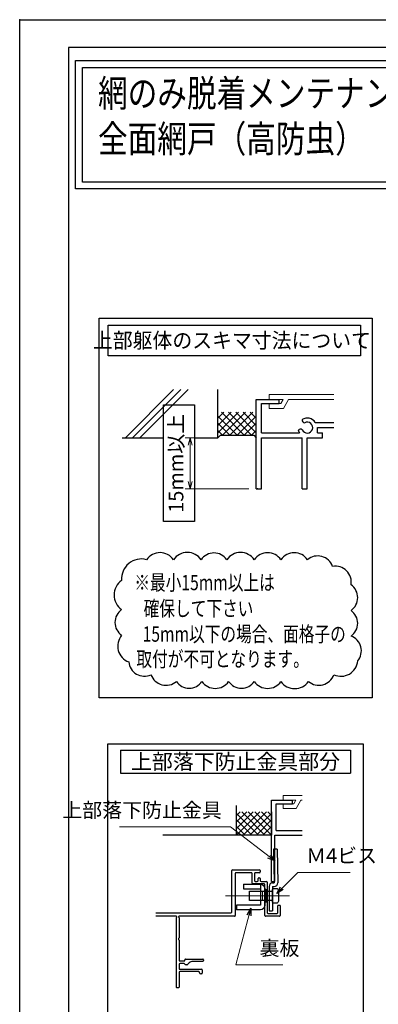
# Model space of a CAD drawing. Units: millimetres. Extents: x -1 to 2498, y 12 to 867.
# Drawn here: x -1 to 153, y 443 to 867 of the extents above; entities that cross this region are included whole.
import ezdxf
from ezdxf.enums import TextEntityAlignment as Align

# ---------------------------------------------------------------- set-up
doc = ezdxf.new("R2010")
doc.units = ezdxf.units.MM
doc.header["$LTSCALE"] = 3
doc.linetypes.add('ACAD_ISO02W100', pattern=[15, 12, -3])
doc.linetypes.add('ACAD_ISO04W100', pattern=[30, 24, -3, 0, -3])
doc.layers.get('0').update_dxf_attribs({"lineweight": 25})
doc.layers.get('Defpoints').update_dxf_attribs({"color": 151, "lineweight": 25})
for name, color, linetype, lineweight in [('003', 2, 'Continuous', 25), ('005', 3, 'Continuous', 25), ('006', 4, 'ACAD_ISO04W100', 20), ('007', 4, 'ACAD_ISO02W100', 20), ('010', 4, 'Continuous', 20)]:
    doc.layers.add(name, color=color, linetype=linetype, lineweight=lineweight)
doc.layers.add('_ZUWAKU', color=252, linetype='Continuous')
doc.styles.add('AT_VECTOR', font='romans.shx', dxfattribs={"bigfont": 'extfont.shx'})
doc.styles.add('DIM', font='romans.shx', dxfattribs={"width": 0.75, "bigfont": 'extfont.shx'})
doc.dimstyles.new('DIM', dxfattribs={"dimtxt": 3, "dimasz": 1.5, "dimexe": 1, "dimexo": 1.5, "dimgap": 1, "dimtad": 1, "dimdsep": 46, "dimtxsty": 'DIM', "dimblk": 'OPEN30', "dimcen": 0, "dimclrd": 4, "dimclre": 4, "dimclrt": 7, "dimadec": 0, "dimazin": 0, "dimtfac": 1, "dimtmove": 0, "dimatfit": 3, "dimldrblk": 'OPEN30', "dimfxl": 0, "dimlwd": 20, "dimlwe": 20, "dimarcsym": 0})

# ---------------------------------------------------------------- blocks, each defined once
blk = doc.blocks.new('_Open30')
at = {"color": 0, "linetype": 'ByBlock', "lineweight": -2}
for p, q in [((-1, 0.27), (0, 0)), ((0, 0), (-1, -0.27)), ((0, 0), (-1, 0))]:
    blk.add_line(p, q, dxfattribs=at)
blk = doc.blocks.new('*D57')
at = {"color": 4, "lineweight": 20, "ltscale": 0.2}
for p, q in [((81.25, 686.82), (70.32, 686.82)), ((72.42, 683.67), (72.42, 667.97)), ((97.75, 664.82), (70.32, 664.82))]:
    blk.add_line(p, q, dxfattribs=at)
at = {"layer": 'Defpoints', "color": 0, "ltscale": 0.2}
for p in [(84.4, 686.82), (72.42, 664.82), (100.9, 664.82)]:
    blk.add_point(p, dxfattribs=at)
at = {"color": 4, "lineweight": 20, "ltscale": 0.2, "xscale": 3.15, "yscale": 3.15, "zscale": 3.15}
for p, rotation in [((72.42, 686.82), 90), ((72.42, 664.82), 270)]:
    blk.add_blockref('_Open30', p, dxfattribs=dict(at, rotation=rotation))
at = {"color": 7, "ltscale": 0.2, "insert": (67.17, 675.82), "char_height": 6.3, "attachment_point": 5, "rotation": 90, "style": 'DIM'}
blk.add_mtext('15mm以上', dxfattribs=at)
blk = doc.blocks.new('sdFJHGJ')
at = {"layer": '005'}
for p, q in [((453.25, -135.66), (455.25, -135.66)), ((453.25, -135.66), (453.25, -142.96)), ((455.25, -135.66), (455.25, -142.96)), ((462.25, -132.66), (464.25, -132.66)), ((462.25, -142.96), (462.25, -132.66)), ((464.25, -142.96), (464.25, -132.66)), ((453.25, -142.96), (462.25, -142.96)), ((455.25, -144.96), (462.25, -144.96))]:
    blk.add_line(p, q, dxfattribs=at)
for centre, start, end in [((455.25, -142.96), 180, 270), ((462.25, -142.96), 270, 0)]:
    blk.add_arc(centre, 2, start, end, dxfattribs=at)
at = {"layer": '006'}
blk.add_line((458.25, -141.42), (458.25, -147.21), dxfattribs=at)
at = {"layer": '010'}
for p, q in [((456.25, -142.96), (456.25, -144.96)), ((456.25, -143.96), (460.25, -143.96)), ((460.25, -142.96), (460.25, -144.96))]:
    blk.add_line(p, q, dxfattribs=at)

msp = doc.modelspace()

# ---------------------------------------------------------------- linework, layer by layer
for p, q in [((44.538, 686.8213, 0), (65.3171, 707.6004, 0)), ((47.64, 686.8213, 0), (68.4191, 707.6004, 0)), ((50.742, 686.8213, 0), (71.5211, 707.6004, 0)), ((84.4027, 686.8213, 0), (84.4027, 707.6004, 0)), ((100.9027, 664.8213, 0), (100.9027, 703.3213, 0)), ((100.9027, 703.3213, 0), (110.8027, 703.3213, 0)), ((103.1027, 695.6213, 0), (103.1027, 701.6713, 0)), ((103.1027, 701.6713, 0), (110.8027, 701.6713, 0)), ((110.8027, 701.6713, 0), (110.8027, 703.3213, 0)), ((84.4027, 692.1163, 0), (90.1076, 697.8213, 0)), ((84.4027, 689.0051, 0), (93.2189, 697.8213, 0)), ((84.4027, 695.2276, 0), (86.9964, 697.8213, 0)), ((92.6527, 687.9213, 0), (84.4027, 696.1713, 0)), ((95.764, 687.9213, 0), (85.864, 697.8213, 0)), ((86.4302, 687.9213, 0), (96.3302, 697.8213, 0)), ((98.8753, 687.9213, 0), (88.9753, 697.8213, 0)), ((89.5415, 687.9213, 0), (99.4415, 697.8213, 0)), ((100.9027, 689.0051, 0), (92.0865, 697.8213, 0)), ((92.6527, 687.9213, 0), (100.9027, 696.1713, 0)), ((100.9027, 692.1163, 0), (95.1978, 697.8213, 0)), ((100.9027, 695.2276, 0), (98.3091, 697.8213, 0)), ((103.1027, 689.0213, 0), (103.1027, 697.8213, 0)), ((89.5415, 687.9213, 0), (84.4027, 693.06, 0)), ((95.764, 687.9213, 0), (100.9027, 693.06, 0)), ((126.3237, 693.4433, 0), (134.3959, 693.4433, 0)), ((86.4302, 687.9213, 0), (84.4027, 689.9487, 0)), ((85.5027, 687.9213, 0), (84.4027, 686.8213, 0)), ((85.5027, 687.9213, 0), (99.8027, 687.9213, 0)), ((98.8753, 687.9213, 0), (100.9027, 689.9487, 0)), ((99.8027, 687.9213, 0), (100.9027, 686.8213, 0)), ((103.1027, 689.0213, 0), (119.5807, 689.0213, 0)), ((127.3027, 691.2213, 0), (134.3959, 691.2213, 0)), ((127.3027, 689.0213, 0), (127.3027, 691.2213, 0)), ((127.3027, 689.0213, 0), (129.5027, 689.0213, 0)), ((129.5027, 686.8213, 0), (129.5027, 689.0213, 0)), ((43.1527, 686.8213, 0), (60.8907, 686.8213, 0)), ((74.3483, 686.8213, 0), (84.4027, 686.8213, 0)), ((103.1027, 686.8213, 0), (120.7027, 686.8213, 0)), ((103.1027, 664.8213, 0), (103.1027, 686.8213, 0)), ((120.7027, 664.8213, 0), (120.7027, 686.8213, 0)), ((122.9027, 664.8213, 0), (122.9027, 686.8213, 0)), ((122.9027, 686.8213, 0), (129.5027, 686.8213, 0)), ((100.9027, 664.8213, 0), (103.1027, 664.8213, 0)), ((120.7027, 664.8213, 0), (122.9027, 664.8213, 0)), ((107.4617, 495.6022, 0), (107.4617, 530.6022, 0)), ((107.4617, 530.6022, 0), (116.4617, 530.6022, 0)), ((116.4617, 529.1022, 0), (116.4617, 530.6022, 0)), ((92.4617, 515.6022, 0), (92.4617, 528.2896, 0)), ((109.4617, 517.6022, 0), (109.4617, 529.1022, 0)), ((109.4617, 529.1022, 0), (116.4617, 529.1022, 0)), ((92.4617, 515.6022, 0), (102.4617, 525.6022, 0)), ((92.4617, 521.259, 0), (96.8048, 525.6022, 0)), ((92.4617, 518.4306, 0), (99.6333, 525.6022, 0)), ((92.4617, 524.0874, 0), (93.9764, 525.6022, 0)), ((101.8048, 515.6022, 0), (92.4617, 524.9453, 0)), ((98.9764, 515.6022, 0), (92.4617, 522.1169, 0)), ((104.6333, 515.6022, 0), (94.6333, 525.6022, 0)), ((95.2901, 515.6022, 0), (105.2901, 525.6022, 0)), ((107.4617, 515.6022, 0), (97.4617, 525.6022, 0)), ((98.1185, 515.6022, 0), (107.4617, 524.9453, 0)), ((107.4617, 518.4306, 0), (100.2901, 525.6022, 0)), ((100.947, 515.6022, 0), (107.4617, 522.1169, 0)), ((107.4617, 521.259, 0), (103.1185, 525.6022, 0)), ((107.4617, 524.0874, 0), (105.947, 525.6022, 0)), ((107.4617, 525.6022, 0), (107.4617, 515.6022, 0)), ((96.148, 515.6022, 0), (92.4617, 519.2885, 0)), ((103.7754, 515.6022, 0), (107.4617, 519.2885, 0)), ((107.4617, 515.6022, 0), (60.6245, 515.6022, 0)), ((93.3195, 515.6022, 0), (92.4617, 516.46, 0)), ((106.6038, 515.6022, 0), (107.4617, 516.46, 0)), ((108.9617, 515.6022, 0), (120.742, 515.6022, 0)), ((108.9617, 495.6022, 0), (108.9617, 515.6022, 0)), ((109.4617, 517.6022, 0), (120.742, 517.6022, 0)), ((107.4617, 495.6022, 0), (108.9617, 495.6022, 0)), ((111.1617, 485.3022, 0), (110.1617, 485.3022, 0))]:
    msp.add_line(p, q)
for points in [[(23.0361, 849.3966), (647.153, 849.3966), (647.153, 794.051), (23.0361, 794.051)], [(26.0361, 846.3966), (644.153, 846.3966), (644.153, 797.051), (26.0361, 797.051)]]:
    msp.add_lwpolyline(points, close=True)
for centre, radius, start, end in [((121.7697, 694.3783, 0), 1.1, 165.54757, 270.57293), ((122.9027, 691.2213, 0), 4.081, 33.004436, 122.57766), ((122.9027, 691.2213, 0), 2.343, 202.59921, 118.61046), ((122.9027, 691.2213, 0), 4.081, 197.26182, 212.66091), ((119.9877, 689.5163, 0), 1.1, 47.030914, 153.17801)]:
    msp.add_arc(centre, radius, start, end)
msp.add_point((-1, 867))
msp.add_point((-1, 867))
at = {"layer": '003'}
for p, q in [((42.4883, 552.2212, 0), (141.4883, 552.2212, 0)), ((42.4883, 552.2212, 0), (42.4883, 542.3212, 0)), ((141.4883, 552.2212, 0), (141.4883, 542.3212, 0)), ((42.4883, 542.3212, 0), (141.4883, 542.3212, 0)), ((90.3617, 482.4022, 0), (90.3617, 500.3022, 0)), ((90.6617, 500.6022, 0), (102.3617, 500.6022, 0)), ((91.8617, 499.1022, 0), (91.8617, 480.9022, 0)), ((98.8617, 499.4022, 0), (92.1617, 499.4022, 0)), ((99.1617, 494.9022, 0), (99.1617, 499.1022, 0)), ((100.1617, 499.1022, 0), (100.1617, 495.9022, 0)), ((102.3617, 499.4022, 0), (100.4617, 499.4022, 0)), ((101.6617, 495.9022, 0), (101.6617, 496.9022, 0)), ((101.9617, 497.2022, 0), (102.3617, 497.2022, 0)), ((102.6617, 500.3022, 0), (102.6617, 499.7022, 0)), ((102.6617, 496.9022, 0), (102.6617, 495.9022, 0)), ((104.3617, 494.6022, 0), (99.4617, 494.6022, 0)), ((100.4617, 495.6022, 0), (101.3617, 495.6022, 0)), ((102.9617, 495.6022, 0), (105.3617, 495.6022, 0)), ((104.6617, 480.9022, 0), (104.6617, 494.3022, 0)), ((105.6617, 495.3022, 0), (105.6617, 482.1022, 0)), ((110.1617, 482.1022, 0), (110.1617, 485.3022, 0)), ((111.1617, 485.3022, 0), (111.1617, 480.9022, 0)), ((57.6553, 482.1022, 0), (90.0617, 482.1022, 0)), ((66.4617, 480.6022, 0), (57.6553, 480.6022, 0)), ((66.4617, 479.9876, 0), (66.4617, 450.1022, 0)), ((66.5381, 480.1876, 0), (66.6108, 480.2688, 0)), ((67.5126, 480.2688, 0), (67.5853, 480.1876, 0)), ((91.5617, 480.6022, 0), (67.6617, 480.6022, 0)), ((67.6617, 479.9876, 0), (67.6617, 471.3218, 0)), ((110.8617, 480.6022, 0), (104.9617, 480.6022, 0)), ((105.9617, 481.8022, 0), (109.8617, 481.8022, 0)), ((67.6617, 470.2825, 0), (67.6617, 461.7022, 0)), ((67.6617, 459.9022, 0), (67.6617, 458.1022, 0)), ((67.9617, 461.4022, 0), (69.8617, 461.4022, 0)), ((69.8701, 460.2022, 0), (67.9617, 460.2022, 0)), ((70.1617, 461.7022, 0), (70.1617, 461.9022, 0)), ((70.4617, 462.2022, 0), (77.8617, 462.2022, 0)), ((71.0369, 459.7022, 0), (70.4617, 459.7022, 0)), ((72.0753, 460.6164, 0), (71.249, 459.79, 0)), ((77.8617, 461.2022, 0), (73.4896, 461.2022, 0)), ((78.1617, 461.9022, 0), (78.1617, 461.5022, 0)), ((67.6617, 456.5022, 0), (67.6617, 450.1022, 0)), ((67.9617, 457.8022, 0), (77.3617, 457.8022, 0)), ((76.1617, 456.8022, 0), (67.9617, 456.8022, 0)), ((76.4617, 456.3022, 0), (76.4617, 456.5022, 0)), ((77.3617, 455.8022, 0), (76.9617, 455.8022, 0)), ((77.6617, 457.5022, 0), (77.6617, 456.1022, 0)), ((67.3617, 449.8022, 0), (66.7617, 449.8022, 0))]:
    msp.add_line(p, q, dxfattribs=at)
at = {"layer": '003', "elevation": 0}
for points in [[(33.2041, 738.3634), (150.7725, 738.3634), (150.7725, 574.7419), (33.2041, 574.7419)], [(37.0541, 735.3952), (145.8225, 735.3952), (145.8225, 722.1952), (37.0541, 722.1952)], [(36.9983, 554.9419), (146.9783, 554.9419), (146.9783, 436.397), (36.9983, 436.397)], [(97.9617, 491.4022), (107.9617, 491.4022), (107.9617, 487.4022), (97.9617, 487.4022)]]:
    msp.add_lwpolyline(points, close=True, dxfattribs=at)
for points in [[(42.9213, 625.3844, 0.52056705), (42.9213, 612.7741, 0.52056705), (42.9213, 601.6924, 0.52056705), (45.9887, 590.2447, 0.52056705), (55.54, 584.7303, 0.52056705), (66.4909, 581.796, 0.52056705), (77.5197, 581.796, 0.52056705), (88.9888, 581.796, 0.52056705), (100.0756, 581.796, 0.52056705), (111.5447, 581.796, 0.52056705), (123.3961, 581.796, 0.52056705), (134.3325, 584.7264, 0.52056705), (144.6079, 590.6589, 0.52056705), (141.7406, 601.3599, 0.52056705), (141.7406, 612.392, 0.52056705), (141.7406, 623.4737, 0.52056705), (133.8124, 631.4019, 0.52056705), (122.9965, 634.3, 0.52056705), (111.5447, 634.3, 0.52056705), (100.0756, 634.3, 0.52056705), (88.2242, 634.3, 0.52056705), (77.1374, 634.3, 0.52056705), (65.286, 634.3, 0.52056705), (53.6258, 634.3, 0.52056705)], [(110.4617, 491.6022), (110.4617, 487.2022, -0.41421356), (109.4617, 486.2022), (108.4617, 486.2022, -0.41421356), (107.9617, 486.7022), (107.9617, 492.1022, -0.41421356), (108.4617, 492.6022), (109.4617, 492.6022, -0.41421356)]]:
    msp.add_lwpolyline(points, format="xyb", close=True, dxfattribs=at)
at = {"layer": '003'}
for centre, radius, start, end in [((90.6617, 500.3022, 0), 0.3, 90, 180), ((92.1617, 499.1022, 0), 0.3, 90, 180), ((98.8617, 499.1022, 0), 0.3, 0, 90), ((100.4617, 499.1022, 0), 0.3, 90, 180), ((101.9617, 496.9022, 0), 0.3, 90, 180), ((102.3617, 500.3022, 0), 0.3, 360, 90), ((102.3617, 499.7022, 0), 0.3, 270, 360), ((102.3617, 496.9022, 0), 0.3, 360, 90), ((99.4617, 494.9022, 0), 0.3, 180, 270), ((100.4617, 495.9022, 0), 0.3, 180, 270), ((101.3617, 495.9022, 0), 0.3, 270, 0), ((102.9617, 495.9022, 0), 0.3, 180, 270), ((104.3617, 494.3022, 0), 0.3, 0, 90), ((105.3617, 495.3022, 0), 0.3, 0, 90), ((66.4617, 480.4022, 0), 0.2, 318.189685, 90), ((66.7617, 479.9876, 0), 0.3, 138.189685, 180), ((67.6617, 480.4022, 0), 0.2, 90, 221.810315), ((67.3617, 479.9876, 0), 0.3, 0, 41.810315), ((90.0617, 482.4022, 0), 0.3, 270, 0), ((91.5617, 480.9022, 0), 0.3, 270, 0), ((104.9617, 480.9022, 0), 0.3, 180, 270), ((105.9617, 482.1022, 0), 0.3, 180, 270), ((109.8617, 482.1022, 0), 0.3, 270, 360), ((110.8617, 480.9022, 0), 0.3, 270, 360), ((67.6617, 470.8022, 0), 0.3, 120, 240), ((67.3617, 471.3218, 0), 0.3, 300, 360), ((67.3617, 470.2825, 0), 0.3, 0, 60), ((67.9617, 461.7022, 0), 0.3, 180, 270), ((67.9617, 459.9022, 0), 0.3, 90, 180), ((69.8617, 461.7022, 0), 0.3, 270, 360), ((69.8701, 459.9022, 0), 0.3, 9.594068, 90), ((70.4617, 461.9022, 0), 0.3, 90, 180), ((70.4617, 460.0022, 0), 0.3, 189.594068, 270), ((71.0369, 460.0022, 0), 0.3, 270, 315), ((73.4896, 459.2022, 0), 2, 90, 135), ((77.8617, 461.9022, 0), 0.3, 360, 90), ((77.8617, 461.5022, 0), 0.3, 270, 0), ((67.9617, 458.1022, 0), 0.3, 180, 270), ((67.9617, 456.5022, 0), 0.3, 90, 180), ((76.1617, 456.5022, 0), 0.3, 0, 90), ((76.9617, 456.3022, 0), 0.5, 180, 270), ((77.3617, 457.5022, 0), 0.3, 0, 90), ((77.3617, 456.1022, 0), 0.3, 270, 360), ((66.7617, 450.1022, 0), 0.3, 180, 270), ((67.3617, 450.1022, 0), 0.3, 270, 0)]:
    msp.add_arc(centre, radius, start, end, dxfattribs=at)
msp.add_point((101.4527, 664.8213, 0), dxfattribs=at)
at = {"layer": '005'}
for p, q in [((109.8825, 509.4984, 0), (108.3826, 509.4788, 0)), ((108.3827, 509.4722, 0), (108.6353, 495.0022, 0)), ((109.8825, 509.4984, 0), (110.135, 495.0283, 0)), ((106.4617, 493.5022, 0), (106.4617, 483.0022, 0)), ((107.9617, 495.0022, 0), (108.6353, 495.0022, 0)), ((107.9617, 493.5022, 0), (107.9617, 483.0022, 0)), ((107.9617, 493.5022, 0), (108.6353, 493.5022, 0)), ((106.4617, 483.0022, 0), (107.9617, 483.0022, 0))]:
    msp.add_line(p, q, dxfattribs=at)
for centre, start, end in [((107.9617, 493.5022, 0), 90, 180), ((108.6353, 495.0022, 0), 270, 1)]:
    msp.add_arc(centre, 1.5, start, end, dxfattribs=at)
at = {"layer": '006'}
msp.add_line((115.2838, 489.4022, 0), (87.6679, 489.4022, 0), dxfattribs=at)
at = {"layer": '007'}
for p, q in [((106.4027, 705.5213, 0), (134.3959, 705.5213, 0)), ((106.4027, 703.3213, 0), (106.4027, 705.5213, 0)), ((106.4027, 699.4713, 0), (106.4027, 701.6713, 0)), ((110.8027, 703.3213, 0), (112.4417, 703.3213, 0)), ((110.8027, 701.6713, 0), (111.4847, 701.6713, 0)), ((111.4847, 701.6713, 0), (112.4417, 703.3213, 0)), ((112.6287, 699.4713, 0), (114.8507, 703.3213, 0)), ((114.8507, 703.3213, 0), (134.3959, 703.3213, 0)), ((106.4027, 699.4713, 0), (112.6287, 699.4713, 0)), ((112.4617, 532.6022, 0), (120.742, 532.6022, 0)), ((112.4617, 530.6022, 0), (112.4617, 532.6022, 0)), ((116.4617, 530.6022, 0), (117.9517, 530.6022, 0)), ((117.0817, 529.1022, 0), (117.9517, 530.6022, 0)), ((118.1217, 527.1022, 0), (120.1417, 530.6022, 0)), ((120.1417, 530.6022, 0), (120.742, 530.6022, 0)), ((112.4617, 527.1022, 0), (112.4617, 529.1022, 0)), ((112.4617, 527.1022, 0), (118.1217, 527.1022, 0)), ((116.4617, 529.1022, 0), (117.0817, 529.1022, 0))]:
    msp.add_line(p, q, dxfattribs=at)
at = {"layer": '010'}
msp.add_line((105.1617, 492.1522, 0), (105.1617, 486.6522, 0), dxfattribs=at)
at = {"layer": '010', "elevation": 0}
msp.add_lwpolyline([(104.6617, 492.1522), (105.6617, 492.1522), (105.6617, 486.6522), (104.6617, 486.6522)], close=True, dxfattribs=at)
at = {"layer": '_ZUWAKU', "color": 7, "linetype": 'Continuous'}
for p, q in [((1190, 855), (20, 855)), ((20, 855), (20, 15))]:
    msp.add_line(p, q, dxfattribs=at)
at = {"layer": 'Defpoints', "ltscale": 0.5}
msp.add_lwpolyline([(-1, 867), (1228.4, 867), (1228.4, 12), (-1, 12)], close=True, dxfattribs=at)
at = {"layer": 'Defpoints', "elevation": 0}
msp.add_lwpolyline([(60.8907, 700.9803), (74.3483, 700.9803), (74.3483, 650.7559), (60.8907, 650.7559)], close=True, dxfattribs=at)

# ---------------------------------------------------------------- block references
at = {"layer": '003', "xscale": -1, "rotation": 90}
msp.add_blockref('sdFJHGJ', (-40.294, 947.6527, 0), dxfattribs=at)

# ---------------------------------------------------------------- texts
at = {"style": 'AT_VECTOR', "width": 0.8}
for s, p in [('網のみ脱着メンテナンス対応', (32.7453, 825.8059)), ('全面網戸（高防虫）', (32.7453, 806.1797))]:
    msp.add_text(s, height=11.7, dxfattribs=at).set_placement(p, align=Align.BOTTOM_LEFT)
at = {"style": 'AT_VECTOR'}
for s, width, p in [('上部躯体のスキマ寸法について', 0.95, (90.4327, 728.7896, 0)), ('※最小15mm以上は', 0.75, (78.6467, 624.4403, 0)), ('確保して下さい', 0.75, (76.0392, 613.2557, 0)), ('15mm以下の場合、面格子の', 0.75, (95.7166, 602.2393, 0)), ('取付が不可となります。', 0.75, (86.4201, 591.4785, 0))]:
    msp.add_text(s, height=6.6, dxfattribs=dict(at, width=width)).set_placement(p, align=Align.MIDDLE_CENTER)
msp.add_text('上部落下防止金具部分', height=6.6, dxfattribs=at).set_placement((91.9883, 547.2712, 0), align=Align.MIDDLE_CENTER)
at = {"color": 7, "ltscale": 0.2, "char_height": 6.3, "style": 'DIM'}
for s, insert, attachment_point in [('上部落下防止金具', (86.1007, 521.2265, 0), 9), ('Ｍ4ビス', (122.3899, 501.6573, 0), 7), ('裏板', (102.3144, 461.7821, 0), 7)]:
    msp.add_mtext(s, dxfattribs=dict(at, insert=insert, attachment_point=attachment_point))

# ---------------------------------------------------------------- dimensions: what is measured, and where the dimension line sits
at = {"ltscale": 0.2}
dim = msp.add_linear_dim(base=(72.4213, 664.8213, 0), p1=(84.4027, 686.8213, 0), p2=(100.9027, 664.8213, 0), angle=90, text='15mm以上', dimstyle='DIM', override={"dimscale": 2.1, "dimadec": 2, "dimazin": 2, "dimtfill": 1}, dxfattribs=at)
dim.commit()
dim.dimension.update_dxf_attribs({"geometry": '*D57', "text_midpoint": (72.4213, 675.8213, 0), "dimtype": 160})

# ---------------------------------------------------------------- leaders
at = {"ltscale": 0.2, "annotation_type": 0, "has_hookline": 1}
for points, hookline_direction, text_width in [([(108.9617, 504.4452, 0), (89.8603, 519.1265, 0), (88.2007, 519.1265, 0)], 1, 44.1), ([(109.7256, 490.5022, 0), (118.7807, 499.5573, 0), (120.2899, 499.5573, 0)], 0, 18.99), ([(98.5896, 484.0612, 0), (92.0572, 459.6821, 0), (100.2144, 459.6821, 0)], 0, 10.08)]:
    msp.add_leader(points, dimstyle='DIM', override={"dimscale": 2.1, "dimgap": 1, "dimtad": 1, "dimadec": 2, "dimazin": 2, "dimtfill": 1}, dxfattribs=dict(at, hookline_direction=hookline_direction, text_width=text_width))

doc.saveas('drawing.dxf')
